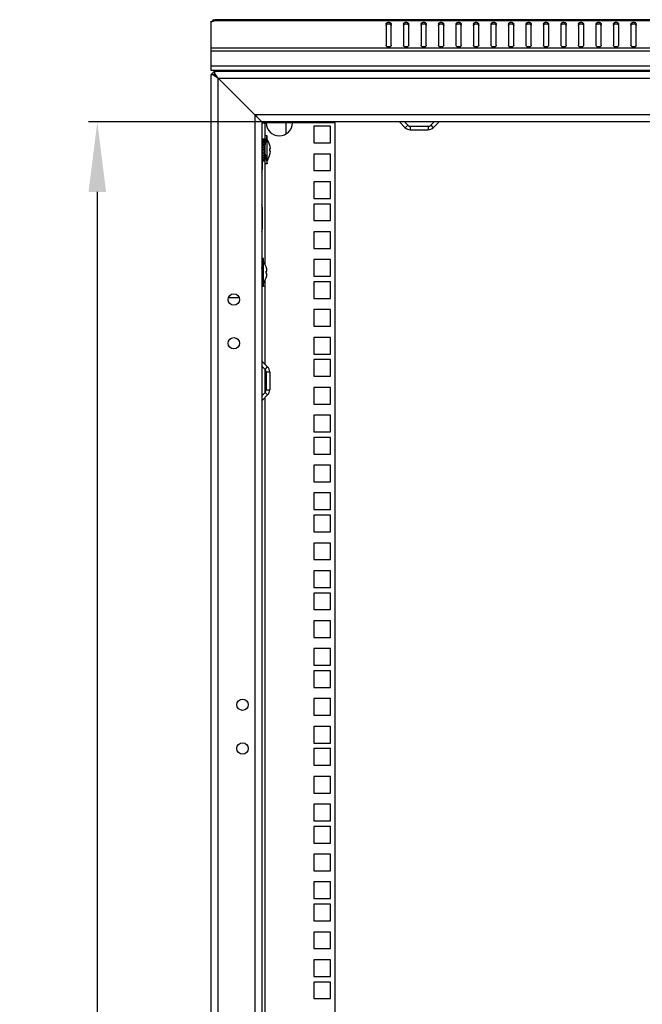
# Model space of a CAD drawing. Units: millimetres. Extents: x 0 to 594, y 0 to 420.
# Drawn here: x 382 to 418, y 265 to 321 of the extents above; entities that cross this region are included whole.
import ezdxf

# ---------------------------------------------------------------- set-up
doc = ezdxf.new("R2010")
doc.units = ezdxf.units.MM
doc.header["$LTSCALE"] = 32.67
doc.header["$PDMODE"] = 3
doc.header["$PDSIZE"] = 1
doc.layers.get('0').update_dxf_attribs({"linetype": 'CONTINUOUS'})
doc.layers.get('Defpoints').update_dxf_attribs({"linetype": 'CONTINUOUS'})
for name, color, linetype in [('02___PRT_ALL_AXES', 7, 'CONTINUOUS'), ('07__ASM_ALL_ANNOTATION', 7, 'CONTINUOUS'), ('ALL_FEATURES', 7, 'CONTINUOUS')]:
    doc.layers.add(name, color=color, linetype=linetype)
doc.styles.get("Standard").update_dxf_attribs({"font": 'gost.ttf'})
doc.dimstyles.new('DIMSTYLE_1', dxfattribs={"dimtxt": 3.5, "dimasz": 4, "dimexe": 0.5, "dimexo": 0, "dimgap": 0.875, "dimtad": 1, "dimdec": 3, "dimlfac": 10, "dimtxsty": 'STANDARD', "dimblk": '_FILLED', "dimblk1": '_FILLED', "dimblk2": '_FILLED', "dimcen": 0.09, "dimadec": 0, "dimazin": 0, "dimtp": 2, "dimtm": 2, "dimtfac": 1, "dimtdec": 3, "dimtofl": 0, "dimtmove": 0, "dimatfit": 3, "dimldrblk": '_FILLED', "dimfxl": 1, "dimtolj": 1, "dimarcsym": 0})

# ---------------------------------------------------------------- blocks, each defined once
blk = doc.blocks.new('_FILLED')
at = {"color": 0, "linetype": 'ByBlock'}
blk.add_solid([(0, 0), (-1, 0.125), (-1, -0.125)], dxfattribs=at)
blk = doc.blocks.new('*D8')
at = {"layer": '07__ASM_ALL_ANNOTATION', "color": 0, "linetype": 'Continuous', "lineweight": -2, "transparency": 16777216}
for p, q in [((396.103, 315.17), (386.201, 315.17)), ((386.701, 311.17), (386.701, 110.07)), ((396.103, 106.07), (386.201, 106.07))]:
    blk.add_line(p, q, dxfattribs=at)
at = {"layer": 'Defpoints', "color": 0, "linetype": 'Continuous', "transparency": 16777216}
for p in [(396.103, 315.17), (386.701, 106.07), (396.103, 106.07)]:
    blk.add_point(p, dxfattribs=at)
at = {"layer": '07__ASM_ALL_ANNOTATION', "color": 0, "linetype": 'Continuous', "lineweight": -2, "transparency": 16777216, "xscale": 4, "yscale": 4, "zscale": 4}
for p, rotation in [((386.701, 315.17), 90), ((386.701, 106.07), 270)]:
    blk.add_blockref('_FILLED', p, dxfattribs=dict(at, rotation=rotation))
at = {"layer": '07__ASM_ALL_ANNOTATION', "color": 0, "linetype": 'Continuous', "transparency": 16777216, "insert": (382.326, 210.626), "char_height": 3.5, "attachment_point": 2, "rotation": 90}
blk.add_mtext('\\A1;2091', dxfattribs=at)

msp = doc.modelspace()

# ---------------------------------------------------------------- linework, layer by layer
at = {"color": 7, "linetype": 'Continuous'}
for p, q in [((393.30694, 320.96768), (393.33952, 320.92022)), ((393.3476, 321.00982), (393.3476, 320.92358)), ((452.32761, 320.93952), (393.37792, 320.93952)), ((393.42177, 321.00982), (393.42277, 321.00839)), ((452.28376, 321.00982), (393.42177, 321.00982)), ((403.20277, 320.75897), (403.20277, 319.55689)), ((403.50277, 319.55689), (403.50277, 320.75897)), ((404.20277, 320.75897), (404.20277, 319.55689)), ((404.50277, 319.55689), (404.50277, 320.75897)), ((405.20277, 320.75897), (405.20277, 319.55689)), ((405.50277, 319.55689), (405.50277, 320.75897)), ((406.20277, 320.75897), (406.20277, 319.55689)), ((406.50277, 319.55689), (406.50277, 320.75897)), ((407.20277, 320.75897), (407.20277, 319.55689)), ((407.50277, 319.55689), (407.50277, 320.75897)), ((408.20277, 320.75897), (408.20277, 319.55689)), ((408.50277, 319.55689), (408.50277, 320.75897)), ((409.20277, 320.75897), (409.20277, 319.55689)), ((409.50277, 319.55689), (409.50277, 320.75897)), ((410.20277, 320.75897), (410.20277, 319.55689)), ((410.50277, 319.55689), (410.50277, 320.75897)), ((411.20277, 320.75897), (411.20277, 319.55689)), ((411.50277, 319.55689), (411.50277, 320.75897)), ((412.20277, 320.75897), (412.20277, 319.55689)), ((412.50277, 319.55689), (412.50277, 320.75897)), ((413.20277, 320.75897), (413.20277, 319.55689)), ((413.50277, 319.55689), (413.50277, 320.75897)), ((414.20277, 320.75897), (414.20277, 319.55689)), ((414.50277, 319.55689), (414.50277, 320.75897)), ((415.20277, 320.75897), (415.20277, 319.55689)), ((415.50277, 319.55689), (415.50277, 320.75897)), ((416.20277, 320.75897), (416.20277, 319.55689)), ((416.50277, 319.55689), (416.50277, 320.75897)), ((417.20277, 320.75897), (417.20277, 319.55689)), ((417.50277, 319.55689), (417.50277, 320.75897)), ((393.20277, 318.10982), (393.20277, 319.38011)), ((452.50277, 319.38011), (393.20277, 319.38011)), ((452.50277, 319.21041), (393.20277, 319.21041)), ((452.50277, 318.34982), (393.20277, 318.34982)), ((452.50277, 318.10982), (393.20277, 318.10982)), ((393.40277, 318.06982), (393.20277, 317.86982)), ((395.95277, 318.10982), (395.95277, 318.06982)), ((396.07277, 318.10982), (396.07277, 318.06982)), ((393.60277, 317.66982), (395.70277, 315.56982)), ((396.10277, 315.11982), (396.35277, 315.11982)), ((396.30277, 314.36982), (396.30277, 315.11982)), ((397.50277, 314.5024), (397.50277, 315.11982)), ((397.85277, 315.11982), (397.50277, 315.11982)), ((400.30277, 315.11982), (397.85277, 315.11982)), ((403.97285, 315.16689), (404.29984, 314.8399)), ((404.25277, 315.16982), (404.44126, 314.98132)), ((405.76427, 314.98132), (405.95277, 315.16982)), ((405.9057, 314.8399), (406.23268, 315.16689)), ((404.44126, 314.98132), (404.29984, 314.8399)), ((404.58975, 314.91982), (404.58975, 314.71982)), ((404.58975, 314.91982), (405.61578, 314.91982)), ((404.58975, 314.71982), (405.61578, 314.71982)), ((405.61578, 314.91982), (405.61578, 314.71982)), ((405.76427, 314.98132), (405.9057, 314.8399)), ((396.14277, 314.19482), (396.14277, 312.94482)), ((396.14277, 314.19482), (396.24277, 314.19482)), ((396.14277, 314.17378), (396.24277, 314.17378)), ((396.14277, 314.11158), (396.24277, 314.11158)), ((396.14277, 314.05528), (396.24277, 314.05528)), ((396.14277, 314.01246), (396.24277, 314.01246)), ((396.14277, 313.9659), (396.24277, 313.9659)), ((396.24277, 314.19482), (396.24277, 312.94482)), ((396.30277, 313.81982), (396.40277, 314.36982)), ((396.30277, 312.76982), (396.30277, 314.36982)), ((396.40277, 314.36982), (396.30277, 314.36982)), ((396.40277, 312.76982), (396.40277, 314.36982)), ((396.44277, 314.11267), (396.40277, 314.16982)), ((396.44277, 314.10877), (396.44277, 314.11267)), ((396.14277, 313.86982), (396.10277, 313.86982)), ((396.10277, 313.81982), (396.14277, 313.81982)), ((396.14277, 313.88318), (396.24277, 313.88318)), ((396.14277, 313.84952), (396.24277, 313.84952)), ((396.14277, 313.73254), (396.24277, 313.73254)), ((396.14277, 313.71409), (396.24277, 313.71409)), ((396.14277, 313.57082), (396.24277, 313.57082)), ((396.24277, 313.56982), (396.14277, 313.56982)), ((396.14277, 313.56882), (396.24277, 313.56882)), ((396.14277, 313.40902), (396.24277, 313.40902)), ((396.30277, 313.86982), (396.24277, 313.86982)), ((396.24277, 313.81982), (396.30277, 313.81982)), ((396.55418, 313.64682), (396.5984, 313.64682)), ((396.59926, 313.63482), (396.55499, 313.63482)), ((396.59926, 313.50482), (396.55508, 313.50482)), ((396.10277, 313.31982), (396.14277, 313.31982)), ((396.14277, 313.26982), (396.10277, 313.26982)), ((396.14277, 313.25818), (396.24277, 313.25818)), ((396.14277, 313.12858), (396.24277, 313.12858)), ((396.14277, 313.02905), (396.24277, 313.02905)), ((396.14277, 312.96637), (396.24277, 312.96637)), ((396.14277, 312.94482), (396.24277, 312.94482)), ((396.24277, 313.31982), (396.30277, 313.31982)), ((396.30277, 313.26982), (396.24277, 313.26982)), ((396.30277, 313.31982), (396.40277, 312.76982)), ((396.44277, 313.02696), (396.40277, 312.96982)), ((396.44277, 313.02696), (396.44277, 313.03086)), ((396.30277, 307.00142), (396.30277, 312.76982)), ((396.40277, 312.76982), (396.30277, 312.76982)), ((396.10277, 306.81982), (396.20277, 307.36982)), ((396.20277, 307.36982), (396.10277, 307.36982)), ((396.20277, 305.76982), (396.20277, 307.36982)), ((396.24277, 307.11267), (396.20277, 307.16982)), ((396.24277, 307.10877), (396.24277, 307.11267)), ((396.35418, 306.64682), (396.3984, 306.64682)), ((396.39926, 306.63482), (396.35499, 306.63482)), ((396.10277, 306.31982), (396.20277, 305.76982)), ((396.30277, 301.30266), (396.30277, 306.13822)), ((396.39926, 306.50482), (396.35508, 306.50482)), ((396.20277, 305.76982), (396.10277, 305.76982)), ((396.24277, 306.02696), (396.20277, 305.96982)), ((396.24277, 306.02696), (396.24277, 306.03086)), ((394.81156, 305.11982), (394.19398, 305.11982)), ((396.10277, 301.21982), (396.29126, 301.03132)), ((396.1057, 301.49973), (396.43268, 301.17275)), ((396.29126, 301.03132), (396.43268, 301.17275)), ((396.30277, 299.70831), (396.30277, 301.03132)), ((396.35277, 300.88283), (396.35277, 299.8568)), ((396.35277, 300.88283), (396.55277, 300.88283)), ((396.55277, 300.88283), (396.55277, 299.8568)), ((396.35277, 299.8568), (396.55277, 299.8568)), ((396.29126, 299.70831), (396.10277, 299.51982)), ((396.43268, 299.56689), (396.1057, 299.2399)), ((396.29126, 299.70831), (396.43268, 299.56689)), ((396.30277, 214.91982), (396.30277, 299.43697))]:
    msp.add_line(p, q, dxfattribs=at)
for centre in [(394.50277, 305.01982), (394.50277, 302.51982), (395.00277, 281.86982), (395.00277, 279.36982)]:
    msp.add_circle(centre, 0.325, dxfattribs=at)
for centre, radius, start, end in [((393.44277, 320.76982), 0.24, 111.636485, 144.040543), ((397.10277, 315.11982), 0.75, 180, 360), ((404.58975, 315.12982), 0.41, 225, 270), ((404.58975, 315.12982), 0.21, 225, 270), ((405.61578, 315.12982), 0.21, 270, 315), ((405.61578, 315.12982), 0.41, 270, 315), ((395.60646, 313.56982), 0.99493, 4.438701, 32.799444), ((395.60646, 313.56982), 0.99493, 327.200556, 356.254124), ((395.60646, 313.56982), 0.95085, 356.080194, 4.644928), ((395.60646, 313.56982), 0.99493, 3.745876, 4.416388), ((395.40646, 306.56982), 0.99493, 4.438701, 32.799444), ((395.40646, 306.56982), 0.95085, 356.080194, 4.644928), ((395.40646, 306.56982), 0.99493, 3.745876, 4.416388), ((395.40646, 306.56982), 0.99493, 327.200556, 356.254124), ((396.14277, 300.88283), 0.21, 0, 45), ((396.14277, 300.88283), 0.41, 0, 45), ((396.14277, 299.8568), 0.21, 315, 360), ((396.14277, 299.8568), 0.41, 315, 360)]:
    msp.add_arc(centre, radius, start, end, dxfattribs=at)
for points, knots in [([(393.42276, 321.00839), (393.42276, 321.00546), (393.41884, 320.99729), (393.4063, 320.97319), (393.39092, 320.95323), (393.37792, 320.93952)], [0, 0, 0, 0, 0.1060149, 0.31492694, 1, 1, 1, 1]), ([(403.20277, 320.75897), (403.20277, 320.77302), (403.2119, 320.80321), (403.24684, 320.83778), (403.29598, 320.85998), (403.35277, 320.86765), (403.40956, 320.85998), (403.45869, 320.83778), (403.49364, 320.80321), (403.50277, 320.77302), (403.50277, 320.75897)], [0, 0, 0, 0, 0.10473293, 0.22232801, 0.3560151, 0.5, 0.6439849, 0.77767199, 0.89526707, 1, 1, 1, 1]), ([(403.20277, 320.67412), (403.20277, 320.68817), (403.2119, 320.71836), (403.24684, 320.75293), (403.29598, 320.77513), (403.35277, 320.7828), (403.40956, 320.77513), (403.45869, 320.75293), (403.49364, 320.71836), (403.50277, 320.68817), (403.50277, 320.67412)], [0, 0, 0, 0, 0.10473293, 0.22232801, 0.3560151, 0.5, 0.6439849, 0.77767199, 0.89526707, 1, 1, 1, 1]), ([(404.20277, 320.75897), (404.20277, 320.77302), (404.2119, 320.80321), (404.24684, 320.83778), (404.29598, 320.85998), (404.35277, 320.86765), (404.40956, 320.85998), (404.45869, 320.83778), (404.49364, 320.80321), (404.50277, 320.77302), (404.50277, 320.75897)], [0, 0, 0, 0, 0.10473293, 0.22232801, 0.3560151, 0.5, 0.6439849, 0.77767199, 0.89526707, 1, 1, 1, 1]), ([(404.20277, 320.67412), (404.20277, 320.68817), (404.2119, 320.71836), (404.24684, 320.75293), (404.29598, 320.77513), (404.35277, 320.7828), (404.40956, 320.77513), (404.45869, 320.75293), (404.49364, 320.71836), (404.50277, 320.68817), (404.50277, 320.67412)], [0, 0, 0, 0, 0.10473293, 0.22232801, 0.3560151, 0.5, 0.6439849, 0.77767199, 0.89526707, 1, 1, 1, 1]), ([(405.20277, 320.75897), (405.20277, 320.77302), (405.2119, 320.80321), (405.24684, 320.83778), (405.29598, 320.85998), (405.35277, 320.86765), (405.40956, 320.85998), (405.45869, 320.83778), (405.49364, 320.80321), (405.50277, 320.77302), (405.50277, 320.75897)], [0, 0, 0, 0, 0.10473293, 0.22232801, 0.3560151, 0.5, 0.6439849, 0.77767199, 0.89526707, 1, 1, 1, 1]), ([(405.20277, 320.67412), (405.20277, 320.68817), (405.2119, 320.71836), (405.24684, 320.75293), (405.29598, 320.77513), (405.35277, 320.7828), (405.40956, 320.77513), (405.45869, 320.75293), (405.49364, 320.71836), (405.50277, 320.68817), (405.50277, 320.67412)], [0, 0, 0, 0, 0.10473293, 0.22232801, 0.3560151, 0.5, 0.6439849, 0.77767199, 0.89526707, 1, 1, 1, 1]), ([(406.20277, 320.75897), (406.20277, 320.77302), (406.2119, 320.80321), (406.24684, 320.83778), (406.29598, 320.85998), (406.35277, 320.86765), (406.40956, 320.85998), (406.45869, 320.83778), (406.49364, 320.80321), (406.50277, 320.77302), (406.50277, 320.75897)], [0, 0, 0, 0, 0.10473293, 0.22232801, 0.3560151, 0.5, 0.6439849, 0.77767199, 0.89526707, 1, 1, 1, 1]), ([(406.20277, 320.67412), (406.20277, 320.68817), (406.2119, 320.71836), (406.24684, 320.75293), (406.29598, 320.77513), (406.35277, 320.7828), (406.40956, 320.77513), (406.45869, 320.75293), (406.49364, 320.71836), (406.50277, 320.68817), (406.50277, 320.67412)], [0, 0, 0, 0, 0.10473293, 0.22232801, 0.3560151, 0.5, 0.6439849, 0.77767199, 0.89526707, 1, 1, 1, 1]), ([(407.20277, 320.75897), (407.20277, 320.77302), (407.2119, 320.80321), (407.24684, 320.83778), (407.29598, 320.85998), (407.35277, 320.86765), (407.40956, 320.85998), (407.45869, 320.83778), (407.49364, 320.80321), (407.50277, 320.77302), (407.50277, 320.75897)], [0, 0, 0, 0, 0.10473293, 0.22232801, 0.3560151, 0.5, 0.6439849, 0.77767199, 0.89526707, 1, 1, 1, 1]), ([(407.20277, 320.67412), (407.20277, 320.68817), (407.2119, 320.71836), (407.24684, 320.75293), (407.29598, 320.77513), (407.35277, 320.7828), (407.40956, 320.77513), (407.45869, 320.75293), (407.49364, 320.71836), (407.50277, 320.68817), (407.50277, 320.67412)], [0, 0, 0, 0, 0.10473293, 0.22232801, 0.3560151, 0.5, 0.6439849, 0.77767199, 0.89526707, 1, 1, 1, 1]), ([(408.20277, 320.75897), (408.20277, 320.77302), (408.2119, 320.80321), (408.24684, 320.83778), (408.29598, 320.85998), (408.35277, 320.86765), (408.40956, 320.85998), (408.45869, 320.83778), (408.49364, 320.80321), (408.50277, 320.77302), (408.50277, 320.75897)], [0, 0, 0, 0, 0.10473293, 0.22232801, 0.3560151, 0.5, 0.6439849, 0.77767199, 0.89526707, 1, 1, 1, 1]), ([(408.20277, 320.67412), (408.20277, 320.68817), (408.2119, 320.71836), (408.24684, 320.75293), (408.29598, 320.77513), (408.35277, 320.7828), (408.40956, 320.77513), (408.45869, 320.75293), (408.49364, 320.71836), (408.50277, 320.68817), (408.50277, 320.67412)], [0, 0, 0, 0, 0.10473293, 0.22232801, 0.3560151, 0.5, 0.6439849, 0.77767199, 0.89526707, 1, 1, 1, 1]), ([(409.20277, 320.75897), (409.20277, 320.77302), (409.2119, 320.80321), (409.24684, 320.83778), (409.29598, 320.85998), (409.35277, 320.86765), (409.40956, 320.85998), (409.45869, 320.83778), (409.49364, 320.80321), (409.50277, 320.77302), (409.50277, 320.75897)], [0, 0, 0, 0, 0.10473293, 0.22232801, 0.3560151, 0.5, 0.6439849, 0.77767199, 0.89526707, 1, 1, 1, 1]), ([(409.20277, 320.67412), (409.20277, 320.68817), (409.2119, 320.71836), (409.24684, 320.75293), (409.29598, 320.77513), (409.35277, 320.7828), (409.40956, 320.77513), (409.45869, 320.75293), (409.49364, 320.71836), (409.50277, 320.68817), (409.50277, 320.67412)], [0, 0, 0, 0, 0.10473293, 0.22232801, 0.3560151, 0.5, 0.6439849, 0.77767199, 0.89526707, 1, 1, 1, 1]), ([(410.20277, 320.75897), (410.20277, 320.77302), (410.2119, 320.80321), (410.24684, 320.83778), (410.29598, 320.85998), (410.35277, 320.86765), (410.40956, 320.85998), (410.45869, 320.83778), (410.49364, 320.80321), (410.50277, 320.77302), (410.50277, 320.75897)], [0, 0, 0, 0, 0.10473293, 0.22232801, 0.3560151, 0.5, 0.6439849, 0.77767199, 0.89526707, 1, 1, 1, 1]), ([(410.20277, 320.67412), (410.20277, 320.68817), (410.2119, 320.71836), (410.24684, 320.75293), (410.29598, 320.77513), (410.35277, 320.7828), (410.40956, 320.77513), (410.45869, 320.75293), (410.49364, 320.71836), (410.50277, 320.68817), (410.50277, 320.67412)], [0, 0, 0, 0, 0.10473293, 0.22232801, 0.3560151, 0.5, 0.6439849, 0.77767199, 0.89526707, 1, 1, 1, 1]), ([(411.20277, 320.75897), (411.20277, 320.77302), (411.2119, 320.80321), (411.24684, 320.83778), (411.29598, 320.85998), (411.35277, 320.86765), (411.40956, 320.85998), (411.45869, 320.83778), (411.49364, 320.80321), (411.50277, 320.77302), (411.50277, 320.75897)], [0, 0, 0, 0, 0.10473293, 0.22232801, 0.3560151, 0.5, 0.6439849, 0.77767199, 0.89526707, 1, 1, 1, 1]), ([(411.20277, 320.67412), (411.20277, 320.68817), (411.2119, 320.71836), (411.24684, 320.75293), (411.29598, 320.77513), (411.35277, 320.7828), (411.40956, 320.77513), (411.45869, 320.75293), (411.49364, 320.71836), (411.50277, 320.68817), (411.50277, 320.67412)], [0, 0, 0, 0, 0.10473293, 0.22232801, 0.3560151, 0.5, 0.6439849, 0.77767199, 0.89526707, 1, 1, 1, 1]), ([(412.20277, 320.75897), (412.20277, 320.77302), (412.2119, 320.80321), (412.24684, 320.83778), (412.29598, 320.85998), (412.35277, 320.86765), (412.40956, 320.85998), (412.45869, 320.83778), (412.49364, 320.80321), (412.50277, 320.77302), (412.50277, 320.75897)], [0, 0, 0, 0, 0.10473293, 0.22232801, 0.3560151, 0.5, 0.6439849, 0.77767199, 0.89526707, 1, 1, 1, 1]), ([(412.20277, 320.67412), (412.20277, 320.68817), (412.2119, 320.71836), (412.24684, 320.75293), (412.29598, 320.77513), (412.35277, 320.7828), (412.40956, 320.77513), (412.45869, 320.75293), (412.49364, 320.71836), (412.50277, 320.68817), (412.50277, 320.67412)], [0, 0, 0, 0, 0.10473293, 0.22232801, 0.3560151, 0.5, 0.6439849, 0.77767199, 0.89526707, 1, 1, 1, 1]), ([(413.20277, 320.75897), (413.20277, 320.77302), (413.2119, 320.80321), (413.24684, 320.83778), (413.29598, 320.85998), (413.35277, 320.86765), (413.40956, 320.85998), (413.45869, 320.83778), (413.49364, 320.80321), (413.50277, 320.77302), (413.50277, 320.75897)], [0, 0, 0, 0, 0.10473293, 0.22232801, 0.3560151, 0.5, 0.6439849, 0.77767199, 0.89526707, 1, 1, 1, 1]), ([(413.20277, 320.67412), (413.20277, 320.68817), (413.2119, 320.71836), (413.24684, 320.75293), (413.29598, 320.77513), (413.35277, 320.7828), (413.40956, 320.77513), (413.45869, 320.75293), (413.49364, 320.71836), (413.50277, 320.68817), (413.50277, 320.67412)], [0, 0, 0, 0, 0.10473293, 0.22232801, 0.3560151, 0.5, 0.6439849, 0.77767199, 0.89526707, 1, 1, 1, 1]), ([(414.20277, 320.75897), (414.20277, 320.77302), (414.2119, 320.80321), (414.24684, 320.83778), (414.29598, 320.85998), (414.35277, 320.86765), (414.40956, 320.85998), (414.45869, 320.83778), (414.49364, 320.80321), (414.50277, 320.77302), (414.50277, 320.75897)], [0, 0, 0, 0, 0.10473293, 0.22232801, 0.3560151, 0.5, 0.6439849, 0.77767199, 0.89526707, 1, 1, 1, 1]), ([(414.20277, 320.67412), (414.20277, 320.68817), (414.2119, 320.71836), (414.24684, 320.75293), (414.29598, 320.77513), (414.35277, 320.7828), (414.40956, 320.77513), (414.45869, 320.75293), (414.49364, 320.71836), (414.50277, 320.68817), (414.50277, 320.67412)], [0, 0, 0, 0, 0.10473293, 0.22232801, 0.3560151, 0.5, 0.6439849, 0.77767199, 0.89526707, 1, 1, 1, 1]), ([(415.20277, 320.75897), (415.20277, 320.77302), (415.2119, 320.80321), (415.24684, 320.83778), (415.29598, 320.85998), (415.35277, 320.86765), (415.40956, 320.85998), (415.45869, 320.83778), (415.49364, 320.80321), (415.50277, 320.77302), (415.50277, 320.75897)], [0, 0, 0, 0, 0.10473293, 0.22232801, 0.3560151, 0.5, 0.6439849, 0.77767199, 0.89526707, 1, 1, 1, 1]), ([(415.20277, 320.67412), (415.20277, 320.68817), (415.2119, 320.71836), (415.24684, 320.75293), (415.29598, 320.77513), (415.35277, 320.7828), (415.40956, 320.77513), (415.45869, 320.75293), (415.49364, 320.71836), (415.50277, 320.68817), (415.50277, 320.67412)], [0, 0, 0, 0, 0.10473293, 0.22232801, 0.3560151, 0.5, 0.6439849, 0.77767199, 0.89526707, 1, 1, 1, 1]), ([(416.20277, 320.75897), (416.20277, 320.77302), (416.2119, 320.80321), (416.24684, 320.83778), (416.29598, 320.85998), (416.35277, 320.86765), (416.40956, 320.85998), (416.45869, 320.83778), (416.49364, 320.80321), (416.50277, 320.77302), (416.50277, 320.75897)], [0, 0, 0, 0, 0.10473293, 0.22232801, 0.3560151, 0.5, 0.6439849, 0.77767199, 0.89526707, 1, 1, 1, 1]), ([(416.20277, 320.67412), (416.20277, 320.68817), (416.2119, 320.71836), (416.24684, 320.75293), (416.29598, 320.77513), (416.35277, 320.7828), (416.40956, 320.77513), (416.45869, 320.75293), (416.49364, 320.71836), (416.50277, 320.68817), (416.50277, 320.67412)], [0, 0, 0, 0, 0.10473293, 0.22232801, 0.3560151, 0.5, 0.6439849, 0.77767199, 0.89526707, 1, 1, 1, 1]), ([(417.20277, 320.75897), (417.20277, 320.77302), (417.2119, 320.80321), (417.24684, 320.83778), (417.29598, 320.85998), (417.35277, 320.86765), (417.40956, 320.85998), (417.45869, 320.83778), (417.49364, 320.80321), (417.50277, 320.77302), (417.50277, 320.75897)], [0, 0, 0, 0, 0.10473293, 0.22232801, 0.3560151, 0.5, 0.6439849, 0.77767199, 0.89526707, 1, 1, 1, 1]), ([(417.20277, 320.67412), (417.20277, 320.68817), (417.2119, 320.71836), (417.24684, 320.75293), (417.29598, 320.77513), (417.35277, 320.7828), (417.40956, 320.77513), (417.45869, 320.75293), (417.49364, 320.71836), (417.50277, 320.68817), (417.50277, 320.67412)], [0, 0, 0, 0, 0.10473293, 0.22232801, 0.3560151, 0.5, 0.6439849, 0.77767199, 0.89526707, 1, 1, 1, 1]), ([(403.50277, 319.55689), (403.50277, 319.54283), (403.49364, 319.51264), (403.45869, 319.47807), (403.40956, 319.45587), (403.35277, 319.4482), (403.29598, 319.45587), (403.24684, 319.47807), (403.2119, 319.51264), (403.20277, 319.54283), (403.20277, 319.55689)], [0, 0, 0, 0, 0.10473293, 0.22232801, 0.3560151, 0.5, 0.6439849, 0.77767199, 0.89526707, 1, 1, 1, 1]), ([(404.50277, 319.55689), (404.50277, 319.54283), (404.49364, 319.51264), (404.45869, 319.47807), (404.40956, 319.45587), (404.35277, 319.4482), (404.29598, 319.45587), (404.24684, 319.47807), (404.2119, 319.51264), (404.20277, 319.54283), (404.20277, 319.55689)], [0, 0, 0, 0, 0.10473293, 0.22232801, 0.3560151, 0.5, 0.6439849, 0.77767199, 0.89526707, 1, 1, 1, 1]), ([(405.50277, 319.55689), (405.50277, 319.54283), (405.49364, 319.51264), (405.45869, 319.47807), (405.40956, 319.45587), (405.35277, 319.4482), (405.29598, 319.45587), (405.24684, 319.47807), (405.2119, 319.51264), (405.20277, 319.54283), (405.20277, 319.55689)], [0, 0, 0, 0, 0.10473293, 0.22232801, 0.3560151, 0.5, 0.6439849, 0.77767199, 0.89526707, 1, 1, 1, 1]), ([(406.50277, 319.55689), (406.50277, 319.54283), (406.49364, 319.51264), (406.45869, 319.47807), (406.40956, 319.45587), (406.35277, 319.4482), (406.29598, 319.45587), (406.24684, 319.47807), (406.2119, 319.51264), (406.20277, 319.54283), (406.20277, 319.55689)], [0, 0, 0, 0, 0.10473293, 0.22232801, 0.3560151, 0.5, 0.6439849, 0.77767199, 0.89526707, 1, 1, 1, 1]), ([(407.50277, 319.55689), (407.50277, 319.54283), (407.49364, 319.51264), (407.45869, 319.47807), (407.40956, 319.45587), (407.35277, 319.4482), (407.29598, 319.45587), (407.24684, 319.47807), (407.2119, 319.51264), (407.20277, 319.54283), (407.20277, 319.55689)], [0, 0, 0, 0, 0.10473293, 0.22232801, 0.3560151, 0.5, 0.6439849, 0.77767199, 0.89526707, 1, 1, 1, 1]), ([(408.50277, 319.55689), (408.50277, 319.54283), (408.49364, 319.51264), (408.45869, 319.47807), (408.40956, 319.45587), (408.35277, 319.4482), (408.29598, 319.45587), (408.24684, 319.47807), (408.2119, 319.51264), (408.20277, 319.54283), (408.20277, 319.55689)], [0, 0, 0, 0, 0.10473293, 0.22232801, 0.3560151, 0.5, 0.6439849, 0.77767199, 0.89526707, 1, 1, 1, 1]), ([(409.50277, 319.55689), (409.50277, 319.54283), (409.49364, 319.51264), (409.45869, 319.47807), (409.40956, 319.45587), (409.35277, 319.4482), (409.29598, 319.45587), (409.24684, 319.47807), (409.2119, 319.51264), (409.20277, 319.54283), (409.20277, 319.55689)], [0, 0, 0, 0, 0.10473293, 0.22232801, 0.3560151, 0.5, 0.6439849, 0.77767199, 0.89526707, 1, 1, 1, 1]), ([(410.50277, 319.55689), (410.50277, 319.54283), (410.49364, 319.51264), (410.45869, 319.47807), (410.40956, 319.45587), (410.35277, 319.4482), (410.29598, 319.45587), (410.24684, 319.47807), (410.2119, 319.51264), (410.20277, 319.54283), (410.20277, 319.55689)], [0, 0, 0, 0, 0.10473293, 0.22232801, 0.3560151, 0.5, 0.6439849, 0.77767199, 0.89526707, 1, 1, 1, 1]), ([(411.50277, 319.55689), (411.50277, 319.54283), (411.49364, 319.51264), (411.45869, 319.47807), (411.40956, 319.45587), (411.35277, 319.4482), (411.29598, 319.45587), (411.24684, 319.47807), (411.2119, 319.51264), (411.20277, 319.54283), (411.20277, 319.55689)], [0, 0, 0, 0, 0.10473293, 0.22232801, 0.3560151, 0.5, 0.6439849, 0.77767199, 0.89526707, 1, 1, 1, 1]), ([(412.50277, 319.55689), (412.50277, 319.54283), (412.49364, 319.51264), (412.45869, 319.47807), (412.40956, 319.45587), (412.35277, 319.4482), (412.29598, 319.45587), (412.24684, 319.47807), (412.2119, 319.51264), (412.20277, 319.54283), (412.20277, 319.55689)], [0, 0, 0, 0, 0.10473293, 0.22232801, 0.3560151, 0.5, 0.6439849, 0.77767199, 0.89526707, 1, 1, 1, 1]), ([(413.50277, 319.55689), (413.50277, 319.54283), (413.49364, 319.51264), (413.45869, 319.47807), (413.40956, 319.45587), (413.35277, 319.4482), (413.29598, 319.45587), (413.24684, 319.47807), (413.2119, 319.51264), (413.20277, 319.54283), (413.20277, 319.55689)], [0, 0, 0, 0, 0.10473293, 0.22232801, 0.3560151, 0.5, 0.6439849, 0.77767199, 0.89526707, 1, 1, 1, 1]), ([(414.50277, 319.55689), (414.50277, 319.54283), (414.49364, 319.51264), (414.45869, 319.47807), (414.40956, 319.45587), (414.35277, 319.4482), (414.29598, 319.45587), (414.24684, 319.47807), (414.2119, 319.51264), (414.20277, 319.54283), (414.20277, 319.55689)], [0, 0, 0, 0, 0.10473293, 0.22232801, 0.3560151, 0.5, 0.6439849, 0.77767199, 0.89526707, 1, 1, 1, 1]), ([(415.50277, 319.55689), (415.50277, 319.54283), (415.49364, 319.51264), (415.45869, 319.47807), (415.40956, 319.45587), (415.35277, 319.4482), (415.29598, 319.45587), (415.24684, 319.47807), (415.2119, 319.51264), (415.20277, 319.54283), (415.20277, 319.55689)], [0, 0, 0, 0, 0.10473293, 0.22232801, 0.3560151, 0.5, 0.6439849, 0.77767199, 0.89526707, 1, 1, 1, 1]), ([(416.50277, 319.55689), (416.50277, 319.54283), (416.49364, 319.51264), (416.45869, 319.47807), (416.40956, 319.45587), (416.35277, 319.4482), (416.29598, 319.45587), (416.24684, 319.47807), (416.2119, 319.51264), (416.20277, 319.54283), (416.20277, 319.55689)], [0, 0, 0, 0, 0.10473293, 0.22232801, 0.3560151, 0.5, 0.6439849, 0.77767199, 0.89526707, 1, 1, 1, 1]), ([(417.50277, 319.55689), (417.50277, 319.54283), (417.49364, 319.51264), (417.45869, 319.47807), (417.40956, 319.45587), (417.35277, 319.4482), (417.29598, 319.45587), (417.24684, 319.47807), (417.2119, 319.51264), (417.20277, 319.54283), (417.20277, 319.55689)], [0, 0, 0, 0, 0.10473293, 0.22232801, 0.3560151, 0.5, 0.6439849, 0.77767199, 0.89526707, 1, 1, 1, 1])]:
    msp.add_open_spline(points, degree=3, knots=knots, dxfattribs=at)
at = {"layer": '02___PRT_ALL_AXES', "color": 7, "linetype": 'Continuous'}
for p, q in [((393.20277, 319.38011), (393.20277, 320.92135)), ((393.3476, 321.00982), (393.42177, 321.00982)), ((396.13277, 313.26982), (396.13277, 312.44023)), ((396.10277, 312.44023), (396.13277, 312.44023)), ((396.10277, 310.2994), (396.13277, 310.2994)), ((396.13277, 310.2994), (396.13277, 309.04023)), ((396.10277, 309.04023), (396.13277, 309.04023))]:
    msp.add_line(p, q, dxfattribs=at)
for centre, radius, start, end in [((393.27274, 321.12), 0.21091, 263.419496, 270.008252), ((395.81277, 312.44023), 0.32, 335.075619, 360), ((395.81277, 310.2994), 0.32, 0, 24.924381), ((395.81277, 309.04023), 0.32, 335.075619, 360)]:
    msp.add_arc(centre, radius, start, end, dxfattribs=at)
for points in [[(393.24857, 320.91048), (393.23298, 320.91229), (393.21747, 320.91587), (393.20277, 320.92135)], [(393.34781, 320.92332), (393.32424, 320.91369), (393.29823, 320.90909), (393.27277, 320.90909)], [(393.37792, 320.93952), (393.36856, 320.93302), (393.35836, 320.92763), (393.34781, 320.92332)]]:
    msp.add_open_spline(points, degree=3, dxfattribs=at)
at = {"layer": 'ALL_FEATURES', "color": 7, "linetype": 'Continuous'}
for p, q in [((393.20277, 103.36982), (393.20277, 317.86982)), ((393.20277, 317.86982), (393.31992, 317.86982)), ((393.40277, 317.86982), (393.31992, 317.86982)), ((393.40277, 318.06982), (393.40277, 317.95266)), ((393.40277, 318.06982), (452.30277, 318.06982)), ((393.40277, 317.95266), (393.40277, 317.86982)), ((393.60277, 317.66982), (393.40277, 317.86982)), ((393.60277, 103.56982), (393.60277, 317.66982)), ((396.10277, 315.16982), (393.60277, 317.66982)), ((393.60277, 317.66982), (452.10277, 317.66982)), ((395.70277, 315.56982), (395.70277, 105.66982)), ((450.00277, 315.56982), (395.70277, 315.56982)), ((396.10277, 315.16982), (396.10277, 106.06982)), ((449.60277, 315.16982), (396.10277, 315.16982)), ((397.50277, 315.11982), (396.35277, 315.11982)), ((400.30277, 106.11982), (400.30277, 315.11982)), ((399.07777, 314.92232), (399.07777, 313.97232)), ((400.02777, 314.92232), (399.07777, 314.92232)), ((400.02777, 313.97232), (400.02777, 314.92232)), ((399.07777, 313.97232), (400.02777, 313.97232)), ((399.07777, 313.33482), (399.07777, 312.38482)), ((400.02777, 313.33482), (399.07777, 313.33482)), ((400.02777, 312.38482), (400.02777, 313.33482)), ((399.07777, 312.38482), (400.02777, 312.38482)), ((399.07777, 311.74732), (399.07777, 310.79732)), ((400.02777, 311.74732), (399.07777, 311.74732)), ((400.02777, 310.79732), (400.02777, 311.74732)), ((399.07777, 310.79732), (400.02777, 310.79732)), ((399.07777, 310.47732), (399.07777, 309.52732)), ((400.02777, 310.47732), (399.07777, 310.47732)), ((400.02777, 309.52732), (400.02777, 310.47732)), ((399.07777, 309.52732), (400.02777, 309.52732)), ((399.07777, 308.88982), (399.07777, 307.93982)), ((400.02777, 308.88982), (399.07777, 308.88982)), ((400.02777, 307.93982), (400.02777, 308.88982)), ((399.07777, 307.93982), (400.02777, 307.93982)), ((399.07777, 307.30232), (399.07777, 306.35232)), ((400.02777, 307.30232), (399.07777, 307.30232)), ((400.02777, 306.35232), (400.02777, 307.30232)), ((399.07777, 306.35232), (400.02777, 306.35232)), ((399.07777, 306.03232), (399.07777, 305.08232)), ((400.02777, 306.03232), (399.07777, 306.03232)), ((400.02777, 305.08232), (400.02777, 306.03232)), ((399.07777, 305.08232), (400.02777, 305.08232)), ((399.07777, 304.44482), (399.07777, 303.49482)), ((400.02777, 304.44482), (399.07777, 304.44482)), ((400.02777, 303.49482), (400.02777, 304.44482)), ((399.07777, 303.49482), (400.02777, 303.49482)), ((399.07777, 302.85732), (399.07777, 301.90732)), ((400.02777, 302.85732), (399.07777, 302.85732)), ((400.02777, 301.90732), (400.02777, 302.85732)), ((399.07777, 301.90732), (400.02777, 301.90732)), ((399.07777, 301.58732), (399.07777, 300.63732)), ((400.02777, 301.58732), (399.07777, 301.58732)), ((400.02777, 300.63732), (400.02777, 301.58732)), ((399.07777, 300.63732), (400.02777, 300.63732)), ((399.07777, 299.99982), (399.07777, 299.04982)), ((400.02777, 299.99982), (399.07777, 299.99982)), ((400.02777, 299.04982), (400.02777, 299.99982)), ((399.07777, 299.04982), (400.02777, 299.04982)), ((399.07777, 298.41232), (399.07777, 297.46232)), ((400.02777, 298.41232), (399.07777, 298.41232)), ((400.02777, 297.46232), (400.02777, 298.41232)), ((399.07777, 297.46232), (400.02777, 297.46232)), ((399.07777, 297.14232), (399.07777, 296.19232)), ((400.02777, 297.14232), (399.07777, 297.14232)), ((400.02777, 296.19232), (400.02777, 297.14232)), ((399.07777, 296.19232), (400.02777, 296.19232)), ((399.07777, 295.55482), (399.07777, 294.60482)), ((400.02777, 295.55482), (399.07777, 295.55482)), ((400.02777, 294.60482), (400.02777, 295.55482)), ((399.07777, 294.60482), (400.02777, 294.60482)), ((399.07777, 293.96732), (399.07777, 293.01732)), ((400.02777, 293.96732), (399.07777, 293.96732)), ((400.02777, 293.01732), (400.02777, 293.96732)), ((399.07777, 293.01732), (400.02777, 293.01732)), ((399.07777, 292.69732), (399.07777, 291.74732)), ((400.02777, 292.69732), (399.07777, 292.69732)), ((400.02777, 291.74732), (400.02777, 292.69732)), ((399.07777, 291.74732), (400.02777, 291.74732)), ((399.07777, 291.10982), (399.07777, 290.15982)), ((400.02777, 291.10982), (399.07777, 291.10982)), ((400.02777, 290.15982), (400.02777, 291.10982)), ((399.07777, 290.15982), (400.02777, 290.15982)), ((399.07777, 289.52232), (399.07777, 288.57232)), ((400.02777, 289.52232), (399.07777, 289.52232)), ((400.02777, 288.57232), (400.02777, 289.52232)), ((399.07777, 288.57232), (400.02777, 288.57232)), ((399.07777, 288.25232), (399.07777, 287.30232)), ((400.02777, 288.25232), (399.07777, 288.25232)), ((400.02777, 287.30232), (400.02777, 288.25232)), ((399.07777, 287.30232), (400.02777, 287.30232)), ((399.07777, 286.66482), (399.07777, 285.71482)), ((400.02777, 286.66482), (399.07777, 286.66482)), ((400.02777, 285.71482), (400.02777, 286.66482)), ((399.07777, 285.71482), (400.02777, 285.71482)), ((399.07777, 285.07732), (399.07777, 284.12732)), ((400.02777, 285.07732), (399.07777, 285.07732)), ((400.02777, 284.12732), (400.02777, 285.07732)), ((399.07777, 284.12732), (400.02777, 284.12732)), ((399.07777, 283.80732), (399.07777, 282.85732)), ((400.02777, 283.80732), (399.07777, 283.80732)), ((400.02777, 282.85732), (400.02777, 283.80732)), ((399.07777, 282.85732), (400.02777, 282.85732)), ((399.07777, 282.21982), (399.07777, 281.26982)), ((400.02777, 282.21982), (399.07777, 282.21982)), ((400.02777, 281.26982), (400.02777, 282.21982)), ((399.07777, 281.26982), (400.02777, 281.26982)), ((399.07777, 280.63232), (399.07777, 279.68232)), ((400.02777, 280.63232), (399.07777, 280.63232)), ((400.02777, 279.68232), (400.02777, 280.63232)), ((399.07777, 279.68232), (400.02777, 279.68232)), ((399.07777, 279.36232), (399.07777, 278.41232)), ((400.02777, 279.36232), (399.07777, 279.36232)), ((400.02777, 278.41232), (400.02777, 279.36232)), ((399.07777, 278.41232), (400.02777, 278.41232)), ((399.07777, 277.77482), (399.07777, 276.82482)), ((400.02777, 277.77482), (399.07777, 277.77482)), ((400.02777, 276.82482), (400.02777, 277.77482)), ((399.07777, 276.82482), (400.02777, 276.82482)), ((399.07777, 276.18732), (399.07777, 275.23732)), ((400.02777, 276.18732), (399.07777, 276.18732)), ((400.02777, 275.23732), (400.02777, 276.18732)), ((399.07777, 275.23732), (400.02777, 275.23732)), ((399.07777, 274.91732), (399.07777, 273.96732)), ((400.02777, 274.91732), (399.07777, 274.91732)), ((400.02777, 273.96732), (400.02777, 274.91732)), ((399.07777, 273.96732), (400.02777, 273.96732)), ((399.07777, 273.32982), (399.07777, 272.37982)), ((400.02777, 273.32982), (399.07777, 273.32982)), ((400.02777, 272.37982), (400.02777, 273.32982)), ((399.07777, 272.37982), (400.02777, 272.37982)), ((399.07777, 271.74232), (399.07777, 270.79232)), ((400.02777, 271.74232), (399.07777, 271.74232)), ((400.02777, 270.79232), (400.02777, 271.74232)), ((399.07777, 270.79232), (400.02777, 270.79232)), ((399.07777, 270.47232), (399.07777, 269.52232)), ((400.02777, 270.47232), (399.07777, 270.47232)), ((400.02777, 269.52232), (400.02777, 270.47232)), ((399.07777, 269.52232), (400.02777, 269.52232)), ((399.07777, 268.88482), (399.07777, 267.93482)), ((400.02777, 268.88482), (399.07777, 268.88482)), ((400.02777, 267.93482), (400.02777, 268.88482)), ((399.07777, 267.93482), (400.02777, 267.93482)), ((399.07777, 267.29732), (399.07777, 266.34732)), ((400.02777, 267.29732), (399.07777, 267.29732)), ((400.02777, 266.34732), (400.02777, 267.29732)), ((399.07777, 266.34732), (400.02777, 266.34732)), ((399.07777, 266.02732), (399.07777, 265.07732)), ((400.02777, 266.02732), (399.07777, 266.02732)), ((400.02777, 265.07732), (400.02777, 266.02732)), ((399.07777, 265.07732), (400.02777, 265.07732))]:
    msp.add_line(p, q, dxfattribs=at)
for points in [[(393.31992, 317.86982), (393.33635, 317.85503), (393.35342, 317.84093), (393.37084, 317.82732)], [(393.40277, 317.95266), (393.41665, 317.93724), (393.42991, 317.92126), (393.44273, 317.90496)], [(393.44273, 317.90496), (393.46369, 317.87832), (393.48353, 317.8508), (393.50277, 317.82289)], [(393.37084, 317.82732), (393.38732, 317.81444), (393.40415, 317.80198), (393.42117, 317.78982)], [(393.50277, 317.82289), (393.53735, 317.77271), (393.57004, 317.72123), (393.60277, 317.66982)], [(395.83957, 315.48093), (395.79455, 315.51143), (395.74864, 315.54061), (395.70277, 315.56982)]]:
    msp.add_open_spline(points, degree=3, dxfattribs=at)
msp.add_open_spline([(393.42117, 317.78982), (393.43542, 317.77963), (393.49507, 317.7383), (393.55633, 317.69938), (393.60277, 317.66982)], degree=3, knots=[0, 0, 0, 0, 0.24142216, 1, 1, 1, 1], dxfattribs=at)

# ---------------------------------------------------------------- dimensions: what is measured, and where the dimension line sits
at = {"layer": '07__ASM_ALL_ANNOTATION', "color": 7, "linetype": 'Continuous'}
dim = msp.add_linear_dim(base=(386.70057, 106.06982), p1=(396.10277, 315.16982), p2=(396.10277, 106.06982), angle=270, dimstyle='DIMSTYLE_1', dxfattribs=at)
dim.commit()
dim.dimension.update_dxf_attribs({"geometry": '*D8', "text_midpoint": (386.70057, 210.62627), "dimtype": 160})

doc.saveas('drawing.dxf')
